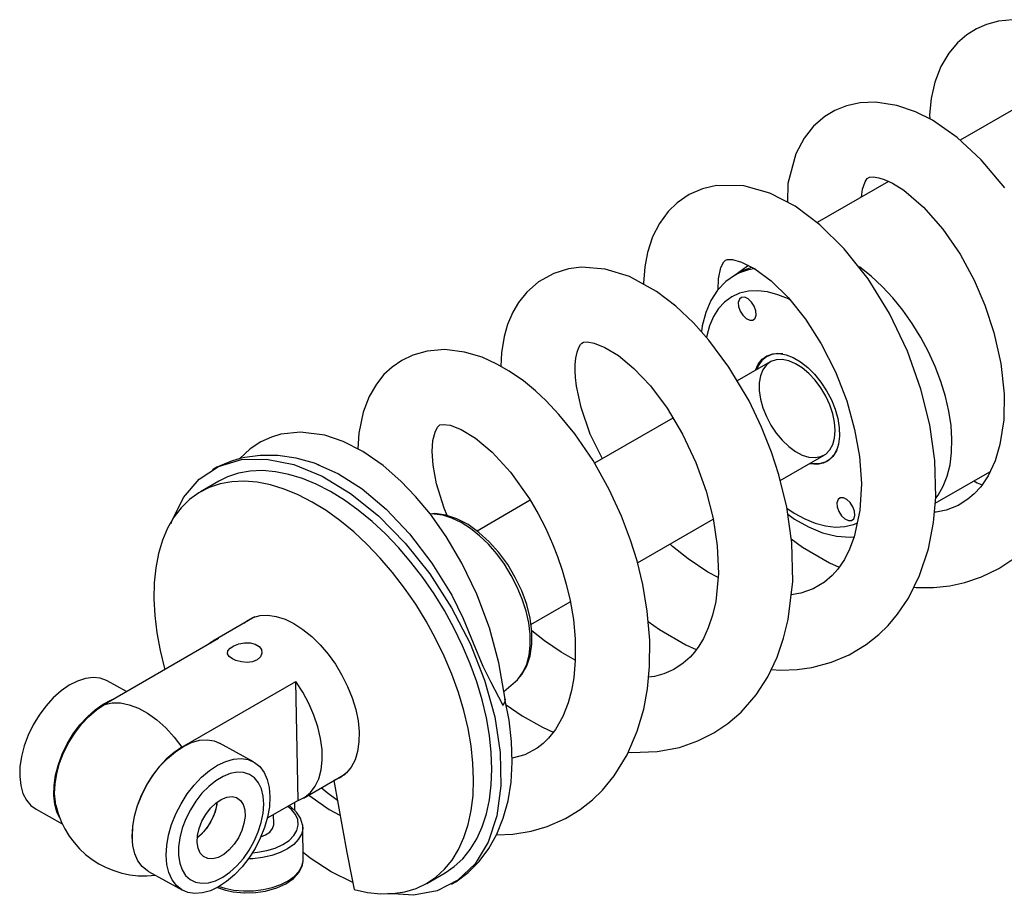
# Model space of a CAD drawing. Extents: x 1.47 to 10.18, y 0.89 to 8.35.
# Drawn here: x 5.7 to 7.94, y 5.65 to 7.65 of the extents above; entities that cross this region are included whole.
import ezdxf

# ---------------------------------------------------------------- set-up
doc = ezdxf.new("R2010")
doc.units = 0
doc.layers.get('0').update_dxf_attribs({"linetype": 'CONTINUOUS'})

msp = doc.modelspace()

# ---------------------------------------------------------------- linework, layer by layer
at = {"color": 7, "linetype": 'CONTINUOUS'}
for p, q in [((8.0068, 7.46426), (7.84407, 7.37032)), ((7.68093, 7.27614), (7.51816, 7.18218)), ((7.36128, 7.08439), (7.33753, 7.06666)), ((7.34195, 7.06921), (7.3317, 7.06329)), ((7.3317, 7.06329), (7.33391, 7.06453)), ((7.41107, 6.86461), (7.33579, 6.82115)), ((7.38932, 6.86606), (7.38395, 6.85543)), ((7.18922, 6.73654), (7.01055, 6.63339)), ((7.43411, 6.59386), (7.53406, 6.65156)), ((7.51255, 6.63266), (7.52444, 6.632)), ((7.54199, 6.63795), (7.53362, 6.63416)), ((7.78723, 6.54196), (7.91217, 6.61409)), ((6.15383, 6.59232), (6.11211, 6.56823)), ((6.86387, 6.54872), (6.74249, 6.47865)), ((7.10845, 6.40586), (7.28119, 6.50558)), ((7.60094, 6.4935), (7.61104, 6.49755)), ((6.8653, 6.26549), (6.95521, 6.3174)), ((6.23589, 6.28283), (6.14024, 6.22761)), ((6.15273, 6.23326), (5.89285, 6.08323)), ((5.94306, 6.11222), (5.89862, 6.13678)), ((6.06959, 5.98555), (6.32946, 6.13557)), ((6.33442, 5.86395), (6.32946, 6.13557)), ((6.80335, 6.11227), (6.82988, 6.13506)), ((6.82988, 6.13506), (6.83469, 6.13956)), ((6.23274, 5.95211), (6.15509, 5.99503)), ((6.34691, 5.8696), (6.44257, 5.92482)), ((6.33442, 5.86395), (6.26401, 5.82331)), ((5.73674, 5.84389), (5.79655, 5.81083)), ((6.32631, 5.85927), (6.32647, 5.84147)), ((6.27885, 5.81044), (6.27847, 5.83165)), ((6.2788, 5.80862), (6.27885, 5.81044)), ((6.3446, 5.80804), (6.34482, 5.79966)), ((6.34627, 5.73044), (6.34493, 5.80352)), ((6.34615, 5.72658), (6.34627, 5.73044)), ((5.99321, 5.70214), (6.07087, 5.65922)), ((6.62782, 5.6749), (6.66954, 5.69899))]:
    msp.add_line(p, q, dxfattribs=at)
at = {"color": 7, "linetype": 'CONTINUOUS', "flags": 128}
for points in [[(7.96333, 7.64524), (7.93146, 7.64183), (7.9045, 7.63451), (7.88145, 7.62443), (7.85939, 7.61068), (7.83847, 7.59277), (7.81831, 7.569), (7.80014, 7.53829), (7.78634, 7.5024), (7.77812, 7.46545), (7.77455, 7.42832), (7.77476, 7.41888)], [(7.94618, 7.26131), (7.89217, 7.32567), (7.83719, 7.37671), (7.78104, 7.41571), (7.74256, 7.43514), (7.69948, 7.44983), (7.65118, 7.45696), (7.61606, 7.45538), (7.58519, 7.44856), (7.5587, 7.43789), (7.53584, 7.42423), (7.51012, 7.40216), (7.48841, 7.37514), (7.46925, 7.3392), (7.45134, 7.2718), (7.45023, 7.22888)], [(7.61941, 7.24063), (7.62151, 7.25825), (7.62733, 7.27546), (7.63253, 7.28309), (7.63786, 7.28593), (7.64593, 7.2865), (7.65846, 7.28457), (7.67084, 7.28072), (7.68972, 7.27215), (7.71545, 7.25618), (7.76065, 7.21766), (7.80452, 7.16756), (7.84391, 7.10997), (7.87601, 7.05087), (7.90059, 6.99396), (7.92128, 6.93147), (7.93713, 6.86054), (7.94443, 6.79201), (7.9435, 6.7323), (7.93486, 6.67591), (7.92372, 6.63896), (7.90788, 6.60486), (7.8911, 6.57988), (7.87641, 6.5636), (7.86211, 6.55131), (7.83958, 6.53724), (7.81229, 6.52664), (7.78937, 6.52187), (7.7855, 6.52155)], [(7.41328, 6.16275), (7.43541, 6.1613), (7.47284, 6.16292), (7.50607, 6.16769), (7.55066, 6.17956), (7.59094, 6.19655), (7.62956, 6.21968), (7.65874, 6.24278), (7.6798, 6.2633), (7.70159, 6.28896), (7.72648, 6.32588), (7.75187, 6.37714), (7.77187, 6.43777), (7.78351, 6.49797), (7.78843, 6.55618), (7.78627, 6.63926), (7.77485, 6.72078), (7.75478, 6.80233), (7.7241, 6.88866), (7.68289, 6.97493), (7.63413, 7.05382), (7.58004, 7.12245), (7.52431, 7.17758), (7.46812, 7.21959), (7.41054, 7.24948), (7.35064, 7.26631), (7.28821, 7.26694), (7.25666, 7.25956), (7.22594, 7.24613), (7.19903, 7.22777), (7.17835, 7.2077), (7.15836, 7.18058), (7.14274, 7.14976), (7.13111, 7.11395), (7.12511, 7.08168), (7.12237, 7.04391), (7.12246, 7.04123)], [(7.29271, 7.02964), (7.29306, 7.05401), (7.29826, 7.07955), (7.30505, 7.09305), (7.30903, 7.09668), (7.31362, 7.0981), (7.32478, 7.09794), (7.34533, 7.09241), (7.37564, 7.07716), (7.41295, 7.04959), (7.45242, 7.01079), (7.49132, 6.96217), (7.52761, 6.90537), (7.55959, 6.84213), (7.58548, 6.77539), (7.60364, 6.71054), (7.61458, 6.64888), (7.61893, 6.58701), (7.61562, 6.52556), (7.60276, 6.46532), (7.59224, 6.43726), (7.58029, 6.41388), (7.56515, 6.39171), (7.55227, 6.37723), (7.53499, 6.36227), (7.50928, 6.34697), (7.4812, 6.33711), (7.45872, 6.33348)], [(7.0875, 5.97436), (7.09448, 5.97352), (7.15322, 5.97542), (7.20384, 5.985), (7.24631, 5.9997), (7.28277, 6.01811), (7.31477, 6.0397), (7.34445, 6.06553), (7.37886, 6.10505), (7.4055, 6.14642), (7.42686, 6.19127), (7.44172, 6.23427), (7.45203, 6.27658), (7.46229, 6.36386), (7.46026, 6.45153), (7.44882, 6.5329), (7.43105, 6.60653), (7.4142, 6.65878), (7.39155, 6.71597), (7.36285, 6.77569), (7.31689, 6.85288), (7.27106, 6.91448), (7.23601, 6.95371), (7.19569, 6.99167), (7.15163, 7.02523), (7.09004, 7.05903), (7.03456, 7.07639), (6.98065, 7.08053), (6.95128, 7.07684), (6.91768, 7.06653), (6.88292, 7.04717), (6.85604, 7.02356), (6.83734, 7.00009), (6.82437, 6.9781), (6.81218, 6.94954), (6.80427, 6.92219), (6.79814, 6.88489), (6.79671, 6.85448)], [(7.33391, 7.06453), (7.34189, 7.0685), (7.36232, 7.07543), (7.37672, 7.078)], [(7.34195, 7.06921), (7.35215, 7.07442), (7.36939, 7.08054)], [(7.75455, 6.92045), (7.73494, 6.95214), (7.71353, 6.98229), (7.69059, 7.01056), (7.66637, 7.0366), (7.64117, 7.06013), (7.61527, 7.08085), (7.61429, 7.08157)], [(7.33455, 7.06461), (7.33207, 7.0635), (7.30994, 7.04775), (7.29114, 7.02799), (7.27576, 7.00452), (7.26388, 6.97749), (7.2557, 6.94705), (7.25398, 6.9336)], [(7.45599, 7.00644), (7.45253, 7.00812), (7.42851, 7.01786), (7.40507, 7.02409), (7.38253, 7.0267), (7.36118, 7.02567), (7.34132, 7.02101), (7.32321, 7.01278), (7.30711, 7.0011), (7.29322, 6.98612), (7.28174, 6.96804), (7.27282, 6.94712), (7.26659, 6.92362), (7.26586, 6.91974)], [(7.34585, 7.0118), (7.34067, 7.00774), (7.33822, 7.00034), (7.33888, 6.99074), (7.34254, 6.9804), (7.34865, 6.97089), (7.35627, 6.96366), (7.36426, 6.95981), (7.37138, 6.95992), (7.37656, 6.96399), (7.37901, 6.97138), (7.37836, 6.98098), (7.3747, 6.99132), (7.36859, 7.00083), (7.36096, 7.00806), (7.35298, 7.01191), (7.34585, 7.0118)], [(7.78905, 6.55347), (7.79402, 6.56027), (7.80576, 6.58076), (7.81489, 6.60407), (7.82128, 6.62993), (7.82487, 6.65803), (7.82562, 6.68804), (7.82351, 6.71962), (7.81857, 6.75239), (7.81085, 6.78597), (7.80046, 6.81996), (7.7875, 6.85397), (7.77214, 6.8876), (7.75455, 6.92045)], [(7.02832, 6.64365), (7.00065, 6.69993), (6.97959, 6.76016), (6.96905, 6.80946), (6.96691, 6.82899), (6.96621, 6.84527), (6.96653, 6.85881), (6.96794, 6.87275), (6.97075, 6.88648), (6.97472, 6.89764), (6.97842, 6.90407), (6.9812, 6.90718), (6.98495, 6.90929), (6.99336, 6.91023), (7.00971, 6.90744), (7.03424, 6.89762), (7.06489, 6.87881), (7.09992, 6.84978), (7.13775, 6.80961), (7.17591, 6.75874), (7.21115, 6.69992), (7.24161, 6.6353), (7.26504, 6.56982), (7.28096, 6.50712), (7.29042, 6.44455), (7.29286, 6.38151), (7.28667, 6.31779), (7.27964, 6.2868), (7.2698, 6.2575), (7.25876, 6.23364), (7.24805, 6.21571), (7.23849, 6.20267), (7.22834, 6.19112), (7.21276, 6.17696), (7.19106, 6.16267), (7.16856, 6.15285), (7.1474, 6.14719), (7.13372, 6.14547)], [(6.78679, 5.78538), (6.82434, 5.78692), (6.86585, 5.79382), (6.90247, 5.80452), (6.94393, 5.82274), (6.978, 5.84358), (7.00547, 5.86523), (7.0285, 5.88762), (7.05547, 5.92039), (7.08472, 5.96792), (7.10801, 6.02198), (7.12267, 6.07265), (7.13118, 6.11878), (7.13604, 6.16986), (7.13641, 6.22942), (7.13079, 6.29571), (7.12038, 6.35695), (7.10735, 6.41035), (7.09258, 6.45811), (7.07213, 6.51235), (7.04406, 6.57355), (7.00708, 6.63957), (6.96573, 6.70013), (6.92935, 6.74468), (6.89981, 6.77586), (6.8757, 6.79833), (6.84809, 6.82097), (6.81598, 6.84337), (6.78788, 6.85957), (6.75386, 6.87498), (6.71384, 6.88708), (6.6688, 6.89254), (6.62839, 6.88926), (6.59613, 6.88012), (6.57066, 6.86788), (6.54875, 6.85277), (6.53014, 6.83547), (6.51283, 6.81405), (6.49619, 6.78548), (6.48239, 6.74954), (6.47273, 6.70183), (6.47072, 6.66589)], [(7.37752, 6.84524), (7.37756, 6.84534), (7.38389, 6.85946), (7.39273, 6.87063), (7.40383, 6.87855), (7.41686, 6.88297), (7.43145, 6.88378), (7.44719, 6.88095), (7.46362, 6.87456), (7.48026, 6.86479), (7.49663, 6.85193), (7.51228, 6.83635), (7.52674, 6.81849), (7.5396, 6.79887), (7.55049, 6.77806), (7.5591, 6.75664), (7.56517, 6.73524), (7.56855, 6.71448), (7.56912, 6.69494), (7.56686, 6.6772), (7.56186, 6.66176), (7.55425, 6.64907), (7.54424, 6.63949), (7.53213, 6.6333), (7.53213, 6.6333)], [(7.37901, 6.8461), (7.37905, 6.84621), (7.38538, 6.86032), (7.39422, 6.8715), (7.40325, 6.87828)], [(7.44, 6.88267), (7.42879, 6.8836), (7.41475, 6.88172), (7.40237, 6.87629), (7.39201, 6.86745), (7.38397, 6.85547), (7.38034, 6.84687)], [(7.55936, 6.70798), (7.55797, 6.72668), (7.55383, 6.74639), (7.54707, 6.76648), (7.53793, 6.7863), (7.52668, 6.80521), (7.51369, 6.8226), (7.49939, 6.83793), (7.48422, 6.85068), (7.46867, 6.86046), (7.45325, 6.86695), (7.43845, 6.86994), (7.42475, 6.86934), (7.41258, 6.86516), (7.40234, 6.85754), (7.39436, 6.84672), (7.38889, 6.83305), (7.38612, 6.81697), (7.38612, 6.799), (7.38889, 6.77972), (7.39436, 6.75974), (7.40234, 6.73971), (7.41258, 6.72027), (7.42475, 6.70204), (7.43845, 6.68561), (7.45325, 6.67152), (7.46867, 6.6602), (7.48422, 6.65203), (7.49939, 6.64728), (7.51369, 6.64608), (7.52668, 6.64848), (7.53793, 6.6544), (7.54707, 6.66366), (7.55383, 6.67595), (7.55797, 6.69089), (7.55936, 6.70798)], [(6.6747, 6.5138), (6.66725, 6.5305), (6.64993, 6.58611), (6.64205, 6.6293), (6.64023, 6.66009), (6.64199, 6.68496), (6.64662, 6.70429), (6.65244, 6.71593), (6.65767, 6.72063), (6.66487, 6.72205), (6.681, 6.72001), (6.70643, 6.71039), (6.73908, 6.69053), (6.77675, 6.65896), (6.81862, 6.61315), (6.86189, 6.55211), (6.88193, 6.51777), (6.89821, 6.48608), (6.91461, 6.4496), (6.92589, 6.42086), (6.93678, 6.38902), (6.94589, 6.35773), (6.95473, 6.32025), (6.96207, 6.27701), (6.96626, 6.23287), (6.96655, 6.18326), (6.96299, 6.14409), (6.95766, 6.11456), (6.95003, 6.08656), (6.93798, 6.05585), (6.92122, 6.02626), (6.90546, 6.00624), (6.89312, 5.99408), (6.87945, 5.98332), (6.85158, 5.96807), (6.82247, 5.96025)], [(6.80631, 6.09524), (6.79195, 6.17786), (6.7708, 6.25797), (6.74181, 6.33443), (6.70771, 6.40524), (6.67172, 6.46624), (6.6361, 6.51678), (6.60231, 6.55771), (6.56878, 6.59261), (6.52851, 6.62783), (6.48206, 6.66009), (6.43722, 6.68303), (6.39562, 6.6971), (6.34017, 6.70441), (6.29476, 6.69949), (6.27339, 6.69316), (6.24971, 6.68253), (6.22477, 6.66618), (6.20099, 6.64351)], [(6.38225, 6.62925), (6.37185, 6.63337), (6.32974, 6.6448), (6.28821, 6.6507), (6.24799, 6.65096), (6.2131, 6.64639), (6.20469, 6.64456)], [(7.50333, 6.63382), (7.50881, 6.63298), (7.52354, 6.63305), (7.5368, 6.63672), (7.54821, 6.64388), (7.55744, 6.65433), (7.56417, 6.66758)], [(6.04522, 6.49591), (6.04658, 6.50137), (6.07287, 6.5549), (6.10871, 6.59689), (6.15321, 6.62598), (6.205, 6.64153), (6.26269, 6.64291), (6.32459, 6.63027), (6.38898, 6.60377), (6.454, 6.56437), (6.51782, 6.51299), (6.57864, 6.45126), (6.63469, 6.38079), (6.68446, 6.3037), (6.72642, 6.22208), (6.75952, 6.13831), (6.78267, 6.05476), (6.79537, 5.97376), (6.79709, 5.89768), (6.78796, 5.82858), (6.76806, 5.76856), (6.73813, 5.71916), (6.69885, 5.68195), (6.65149, 5.65781), (6.59727, 5.64762), (6.53869, 5.65141)], [(6.20469, 6.64456), (6.18222, 6.63815), (6.14879, 6.62402), (6.13916, 6.6181)], [(6.37681, 6.6314), (6.42673, 6.60948), (6.48019, 6.57532), (6.53548, 6.52865), (6.5886, 6.47223), (6.6393, 6.40568), (6.68462, 6.33226), (6.71054, 6.27897), (6.7333, 6.224), (6.75557, 6.17039), (6.77366, 6.13356), (6.79151, 6.10043), (6.80108, 6.08125), (6.80133, 6.08071)], [(7.53213, 6.6333), (7.51827, 6.63068), (7.50305, 6.63169), (7.50051, 6.63219)], [(7.53362, 6.63416), (7.51976, 6.63154), (7.50454, 6.63255), (7.502, 6.63306)], [(6.66954, 5.69899), (6.69035, 5.71312), (6.7099, 5.73109), (6.72716, 5.75225), (6.74198, 5.77644), (6.75426, 5.80348), (6.76391, 5.83315), (6.77084, 5.86522), (6.77501, 5.89946), (6.77637, 5.93559), (6.77493, 5.97334), (6.7707, 6.01242), (6.76369, 6.05252), (6.75398, 6.09334), (6.74163, 6.13456), (6.72674, 6.17587), (6.70943, 6.21694), (6.68982, 6.25747), (6.66807, 6.29714), (6.64435, 6.33563), (6.61883, 6.37267), (6.59172, 6.40796), (6.56322, 6.44122), (6.53356, 6.47222), (6.50295, 6.50069), (6.47165, 6.52643), (6.43988, 6.54924), (6.40789, 6.56895), (6.37594, 6.58539), (6.34426, 6.59845), (6.3131, 6.60802), (6.2827, 6.61402), (6.25329, 6.61643), (6.2251, 6.6152), (6.19835, 6.61036), (6.17324, 6.60195), (6.15383, 6.59232)], [(6.46202, 5.66093), (6.49261, 5.65416), (6.52224, 5.651), (6.55071, 5.65145), (6.57778, 5.65553), (6.60326, 5.6632), (6.62693, 5.67439), (6.64863, 5.68903), (6.66818, 5.707), (6.68544, 5.72817), (6.70026, 5.75236), (6.71254, 5.77939), (6.72219, 5.80906), (6.72912, 5.84114), (6.73329, 5.87538), (6.73465, 5.91151), (6.73321, 5.94926), (6.72898, 5.98833), (6.72198, 6.02844), (6.71226, 6.06926), (6.69991, 6.11048), (6.68503, 6.15179), (6.66771, 6.19286), (6.6481, 6.23339), (6.62635, 6.27305), (6.60263, 6.31155), (6.57711, 6.34859), (6.55, 6.38387), (6.5215, 6.41714), (6.49184, 6.44813), (6.46123, 6.47661), (6.42993, 6.50235), (6.39816, 6.52516), (6.36618, 6.54486), (6.33422, 6.56131), (6.30254, 6.57436), (6.27138, 6.58393), (6.24098, 6.58994), (6.21157, 6.59234), (6.18338, 6.59112), (6.15663, 6.58628), (6.13152, 6.57786), (6.10824, 6.56593), (6.08699, 6.55058), (6.06791, 6.53192), (6.05116, 6.5101), (6.03686, 6.4853), (6.02513, 6.45769), (6.01605, 6.42749), (6.0097, 6.39493), (6.00612, 6.36028), (6.00534, 6.32378), (6.00738, 6.28572), (6.0122, 6.24641), (6.01978, 6.20613), (6.03006, 6.16519), (6.03073, 6.16283)], [(7.87575, 6.59307), (7.88325, 6.5889), (7.89408, 6.58431)], [(7.57087, 6.55459), (7.56569, 6.55052), (7.56324, 6.54313), (7.5639, 6.53353), (7.56756, 6.52319), (7.57367, 6.51368), (7.58129, 6.50645), (7.58928, 6.5026), (7.5964, 6.50271), (7.60158, 6.50677), (7.60403, 6.51417), (7.60338, 6.52377), (7.59972, 6.53411), (7.59361, 6.54362), (7.58598, 6.55085), (7.578, 6.5547), (7.57087, 6.55459)], [(6.83512, 6.14077), (6.84462, 6.15115), (6.85583, 6.17082), (6.86352, 6.19398), (6.86745, 6.22029), (6.86744, 6.2491), (6.86347, 6.27958), (6.8557, 6.31087), (6.84437, 6.34224), (6.82979, 6.37295), (6.81232, 6.4023), (6.79235, 6.42963), (6.77032, 6.45427), (6.7467, 6.47566), (6.72195, 6.49324), (6.69655, 6.50653), (6.671, 6.51504), (6.64601, 6.51832), (6.63562, 6.51736)], [(6.72748, 6.48445), (6.70632, 6.49794), (6.68521, 6.50805), (6.66454, 6.51461), (6.6447, 6.5175), (6.63607, 6.51758)], [(7.44863, 6.53057), (7.46546, 6.51953), (7.48973, 6.50639), (7.51374, 6.49665), (7.53718, 6.49042), (7.55973, 6.48781), (7.58108, 6.48884), (7.60094, 6.4935)], [(7.45106, 6.51695), (7.4666, 6.50582), (7.49827, 6.48801), (7.53042, 6.47488), (7.56249, 6.46689), (7.59375, 6.46435), (7.60274, 6.46526)], [(6.83469, 6.13956), (6.83716, 6.14221), (6.84787, 6.15714), (6.85599, 6.17505), (6.86137, 6.19561), (6.86391, 6.21843), (6.86356, 6.2431), (6.86033, 6.26915), (6.85428, 6.29609), (6.84552, 6.32342), (6.83422, 6.35064), (6.82058, 6.37724), (6.80486, 6.40272), (6.78735, 6.4266), (6.76838, 6.44845), (6.7483, 6.46786), (6.72748, 6.48445)], [(7.29203, 6.37293), (7.26902, 6.38505), (7.22379, 6.41514), (7.18802, 6.4437), (7.18257, 6.44865)], [(7.45899, 6.46057), (7.48436, 6.4421), (7.54616, 6.40624), (7.56834, 6.39638)], [(7.73869, 6.35053), (7.74387, 6.34999), (7.78319, 6.34996), (7.82105, 6.35392), (7.85477, 6.36108), (7.89305, 6.37388), (7.9328, 6.39334), (7.96437, 6.41428)], [(6.21047, 6.26815), (6.21657, 6.27308), (6.23118, 6.28112), (6.24762, 6.28561), (6.26557, 6.28647), (6.2847, 6.28367), (6.30463, 6.27727), (6.32499, 6.2674), (6.34537, 6.25425), (6.36539, 6.23806), (6.38466, 6.21915), (6.40282, 6.19788), (6.4195, 6.17466), (6.4344, 6.14994), (6.44723, 6.12419), (6.45773, 6.09791), (6.46572, 6.0716), (6.47102, 6.04577), (6.47355, 6.02091), (6.47325, 5.99751), (6.47013, 5.97601), (6.46425, 5.95682), (6.45572, 5.94033), (6.44471, 5.92683), (6.43143, 5.9166), (6.41612, 5.90982), (6.41612, 5.90982)], [(7.13276, 6.27244), (7.15832, 6.25397), (7.21834, 6.21901), (7.24254, 6.20819)], [(6.96654, 6.18421), (6.93407, 6.20233), (6.89657, 6.22789), (6.86716, 6.25119)], [(6.15273, 6.23326), (6.13746, 6.22592), (6.1291, 6.21962)], [(6.18478, 6.18699), (6.17721, 6.19259), (6.17356, 6.19876), (6.17422, 6.20517), (6.17926, 6.21144), (6.18799, 6.217), (6.19929, 6.22126), (6.21209, 6.2237), (6.22515, 6.22369), (6.23684, 6.22085), (6.24568, 6.21541), (6.25085, 6.20806), (6.25186, 6.19969), (6.24846, 6.1915), (6.24099, 6.18484), (6.23051, 6.18064), (6.21812, 6.17912), (6.20495, 6.1802), (6.19252, 6.1835), (6.18478, 6.18699)], [(5.89862, 6.13678), (5.89756, 6.13735), (5.88292, 6.14273), (5.86667, 6.14435), (5.84922, 6.14218), (5.83099, 6.13628), (5.81243, 6.12677), (5.794, 6.11391), (5.77615, 6.09801), (5.75933, 6.07946), (5.74394, 6.05871), (5.73037, 6.03628), (5.71894, 6.01271), (5.70995, 5.9886), (5.70362, 5.96453), (5.70009, 5.94109), (5.69945, 5.91887), (5.70173, 5.8984), (5.70686, 5.88021), (5.71472, 5.86472), (5.72512, 5.85232), (5.73674, 5.84389)], [(6.33442, 5.86395), (6.34968, 5.87129), (6.36282, 5.88218), (6.37356, 5.89641), (6.3817, 5.91369), (6.38706, 5.93368), (6.38955, 5.95597), (6.38911, 5.98012), (6.38575, 6.00565), (6.37954, 6.03203), (6.3706, 6.05875), (6.35911, 6.08527), (6.34531, 6.11105), (6.32946, 6.13557)], [(5.79083, 5.82427), (5.78451, 5.83729), (5.77938, 5.85549), (5.7771, 5.87595), (5.77774, 5.89817), (5.78127, 5.92161), (5.78761, 5.94568), (5.7966, 5.96979), (5.80802, 5.99336), (5.82159, 6.01579), (5.83698, 6.03654), (5.8538, 6.05509), (5.87165, 6.071), (5.89008, 6.08386), (5.90864, 6.09336), (5.91406, 6.09548)], [(5.89285, 6.08323), (5.91026, 6.0869), (5.9292, 6.08664), (5.94927, 6.08248), (5.97006, 6.07449), (5.99113, 6.06284), (6.01205, 6.04778), (6.03237, 6.02962), (6.05169, 6.00873), (6.06959, 5.98555)], [(6.68448, 5.67334), (6.69387, 5.67839), (6.72243, 5.69977), (6.74764, 5.72514), (6.76943, 5.75427), (6.78772, 5.78704), (6.80238, 5.82334), (6.81323, 5.86301), (6.82007, 5.90574), (6.82276, 5.95106), (6.82127, 5.99838), (6.81564, 6.04709), (6.80614, 6.09605)], [(6.80629, 6.09538), (6.80578, 6.08882), (6.80133, 6.08071)], [(5.78198, 5.85352), (5.78075, 5.85981), (5.77893, 5.88023), (5.77998, 5.9023), (5.78386, 5.92548), (5.79049, 5.94921), (5.7997, 5.97289), (5.81127, 5.99594), (5.82491, 6.0178), (5.84028, 6.03792), (5.857, 6.05582), (5.87467, 6.07105), (5.89285, 6.08323)], [(6.80876, 6.08253), (6.84552, 6.05738), (6.89169, 6.03116), (6.91608, 6.01973)], [(5.99321, 5.70214), (5.99128, 5.70326), (5.97908, 5.71303), (5.96923, 5.72614), (5.96196, 5.74226), (5.95745, 5.76101), (5.95582, 5.7819), (5.9571, 5.80445), (5.96126, 5.82807), (5.9682, 5.8522), (5.97775, 5.87625), (5.98968, 5.89961), (6.00368, 5.92172), (6.01942, 5.94202), (6.03651, 5.96002), (6.05452, 5.97528), (6.07302, 5.98743), (6.09155, 5.99615), (6.10964, 6.00124), (6.12687, 6.00257), (6.14279, 6.0001), (6.15509, 5.99503)], [(6.06959, 5.98555), (6.05141, 5.97337), (6.03374, 5.95814), (6.01701, 5.94024), (6.00164, 5.92012), (5.98801, 5.89826), (5.97644, 5.87521), (5.96723, 5.85153), (5.9606, 5.8278), (5.95671, 5.80462), (5.95567, 5.78254), (5.95614, 5.77308)], [(6.26851, 5.89325), (6.27014, 5.87235), (6.26886, 5.84981), (6.2647, 5.82618), (6.25776, 5.80205), (6.24821, 5.77801), (6.23628, 5.75464), (6.22228, 5.73254), (6.20654, 5.71223), (6.18945, 5.69423), (6.17144, 5.67897), (6.15294, 5.66683), (6.13441, 5.65811), (6.11632, 5.65302), (6.09909, 5.65169), (6.08317, 5.65415), (6.06893, 5.66034), (6.05674, 5.67011), (6.04688, 5.68322), (6.03961, 5.69935), (6.0351, 5.71809), (6.03347, 5.73899), (6.03475, 5.76153), (6.03891, 5.78515), (6.04585, 5.80929), (6.0554, 5.83333), (6.06733, 5.85669), (6.08133, 5.8788), (6.09707, 5.8991), (6.11416, 5.91711), (6.13217, 5.93237), (6.15067, 5.94451), (6.1692, 5.95323), (6.1873, 5.95832), (6.20452, 5.95965), (6.22045, 5.95719), (6.23468, 5.95099), (6.24688, 5.94122), (6.25673, 5.92811), (6.264, 5.91199), (6.26851, 5.89325)], [(6.25483, 5.87391), (6.25072, 5.8905), (6.24396, 5.90454), (6.23475, 5.91562), (6.22335, 5.92343), (6.2101, 5.92774), (6.19537, 5.92843), (6.17959, 5.92548), (6.16321, 5.91896), (6.1467, 5.90908), (6.13053, 5.89612), (6.11518, 5.88043), (6.10109, 5.86249), (6.08865, 5.84281), (6.07823, 5.82194), (6.07012, 5.8005), (6.06457, 5.77909), (6.06173, 5.75834), (6.06167, 5.73883), (6.06442, 5.72114), (6.06987, 5.70578), (6.07788, 5.69317), (6.08822, 5.68369), (6.10059, 5.67761), (6.11463, 5.6751), (6.12995, 5.67624), (6.14609, 5.68099), (6.16259, 5.68921), (6.17899, 5.70068), (6.1948, 5.71506), (6.20958, 5.73193), (6.22289, 5.75081), (6.23436, 5.77116), (6.24366, 5.79239), (6.25051, 5.8139), (6.25473, 5.83505), (6.25618, 5.85525), (6.25483, 5.87391)], [(6.41612, 5.90982), (6.42546, 5.85469), (6.43542, 5.80004), (6.44568, 5.74562), (6.45612, 5.69134), (6.46202, 5.66093)], [(6.42395, 5.8636), (6.40048, 5.88118), (6.3872, 5.89286)], [(6.21265, 5.84226), (6.21329, 5.82768), (6.21099, 5.8117), (6.20587, 5.7952), (6.19822, 5.77904), (6.18843, 5.76412), (6.17705, 5.75123), (6.16468, 5.74106), (6.15199, 5.73418), (6.13967, 5.73093), (6.12838, 5.73151), (6.11872, 5.73588), (6.11123, 5.74381), (6.10629, 5.75486), (6.10419, 5.76845), (6.10502, 5.78383), (6.10876, 5.80018), (6.11519, 5.81662), (6.12397, 5.83227), (6.13462, 5.84627), (6.14658, 5.85788), (6.15919, 5.86646), (6.17178, 5.87156), (6.18367, 5.8729), (6.19422, 5.87041), (6.20285, 5.86422), (6.20911, 5.85466), (6.21265, 5.84226)], [(6.35872, 5.87642), (6.361, 5.87435), (6.40541, 5.84318), (6.42981, 5.83079)], [(6.14935, 5.86007), (6.14871, 5.85463), (6.1449, 5.83827), (6.13841, 5.82183), (6.12957, 5.80622), (6.11888, 5.79227), (6.1069, 5.78074), (6.10444, 5.77881)], [(6.14935, 5.86007), (6.14725, 5.84693), (6.14214, 5.83042), (6.13448, 5.81427), (6.1247, 5.79935), (6.11331, 5.78645), (6.10444, 5.77881)], [(6.33484, 5.80791), (6.33373, 5.82025), (6.32849, 5.83219), (6.31934, 5.84331), (6.31083, 5.85033)], [(6.34446, 5.80879), (6.34015, 5.82352), (6.3309, 5.83747), (6.31703, 5.84998), (6.31365, 5.85196)], [(6.34482, 5.79966), (6.34182, 5.78708), (6.33491, 5.77495), (6.3243, 5.76367), (6.31034, 5.75359), (6.29348, 5.74505), (6.27425, 5.73831), (6.25328, 5.73359), (6.23123, 5.73105), (6.22094, 5.73064)], [(6.23035, 5.74471), (6.24197, 5.7458), (6.26295, 5.74958), (6.28238, 5.75553), (6.29954, 5.76342), (6.31382, 5.77297), (6.3247, 5.78383), (6.33179, 5.79562), (6.33484, 5.80791)], [(6.2495, 5.78089), (6.25967, 5.78524), (6.26959, 5.79204), (6.27611, 5.80001), (6.2788, 5.80862)], [(6.15441, 5.66767), (6.16712, 5.66384), (6.18811, 5.65966), (6.21016, 5.65768), (6.23256, 5.65797), (6.25461, 5.66051), (6.27558, 5.66523), (6.29481, 5.67196), (6.31168, 5.68051), (6.32564, 5.69058), (6.33625, 5.70187), (6.34316, 5.714), (6.34615, 5.72658)], [(6.45888, 5.67713), (6.40993, 5.70084), (6.36215, 5.73211), (6.346, 5.74503)], [(6.25984, 5.65742), (6.26224, 5.65778), (6.28565, 5.66449), (6.30644, 5.67397), (6.32374, 5.68599), (6.33668, 5.70029), (6.34434, 5.71619), (6.34613, 5.72593)], [(6.14858, 5.66656), (6.16213, 5.66129), (6.16912, 5.65969)], [(6.16912, 5.65969), (6.18604, 5.65581), (6.21139, 5.65337), (6.21224, 5.65339)], [(6.21224, 5.65339), (6.23714, 5.65404), (6.25984, 5.65742)]]:
    msp.add_lwpolyline(points, dxfattribs=at)
at = {"color": 7, "linetype": 'CONTINUOUS'}
msp.add_arc((5.9837, 5.89858), 0.20669, 192.59199, 277.02145, dxfattribs=at)

doc.saveas('drawing.dxf')
